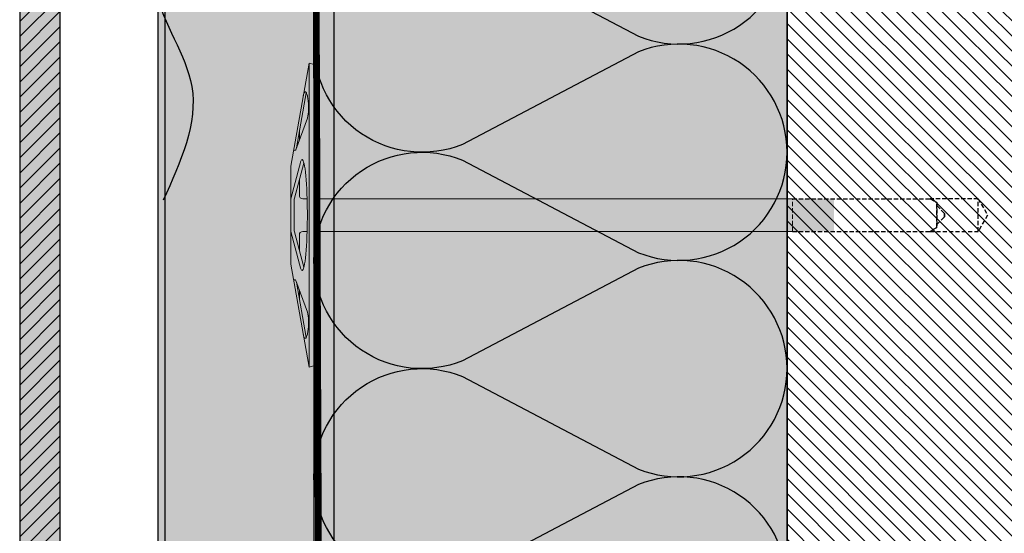
# Model space of a CAD drawing. Units: millimetres. Extents: x -2219 to 10797, y -10604 to -2345.
# Drawn here: x 9870 to 10161, y -8223 to -8071 of the extents above; entities that cross this region are included whole.
import ezdxf

# ---------------------------------------------------------------- set-up
doc = ezdxf.new("R2010")
doc.units = ezdxf.units.MM
doc.linetypes.add('NASCOSTA', pattern=[0.375, 0.25, -0.125])
for name, color, linetype in [('LPT.ISOLANTE', 5, 'Continuous'), ('LPT.LAYOUT', 6, 'Continuous'), ('LPT.PROFILI', 3, 'Continuous'), ('LPT.PROIEZIONI', 1, 'Continuous'), ('LPT.RIVESTIMENTI', 251, 'Continuous'), ('LPT.VITERIE', 6, 'Continuous')]:
    doc.layers.add(name, color=color, linetype=linetype)
doc.layers.add('LPT.RETINI', color=7, linetype='Continuous', true_color=0xf4c9a4)

# ---------------------------------------------------------------- blocks, each defined once
blk = doc.blocks.new('*U32')
at = {"layer": 'LPT.PROFILI', "true_color": 0xfafafa}
h = blk.add_hatch(color=7, dxfattribs=at)
h.dxf.hatch_style = 1
h.paths.add_polyline_path([(0, 1250), (0, 2830.531054370376), (-52, 2830.531054370376), (-52, 1250)])
at = {"layer": 'LPT.PROFILI', "color": 3}
for points in [[(-52, 1250), (-52, 2830.531054370376)], [(0, 1250), (0, 2830.531054370376)]]:
    blk.add_lwpolyline(points, dxfattribs=at)
at = {"layer": 'LPT.PROFILI', "color": 3, "ltscale": 0.1}
blk.add_lwpolyline([(-2, 1250), (-2, 2830.531054370376)], dxfattribs=at)
blk = doc.blocks.new('*U66')
at = {"layer": 'LPT.ISOLANTE', "true_color": 0xd1d1d1}
h = blk.add_hatch(color=254, dxfattribs=at)
h.dxf.hatch_style = 1
h.paths.add_polyline_path([(0, 0), (0.5386109331653822, -5.123757078206677e-12), (0.5386109331653822, -0.05000000000507307), (0, -0.04999999999994931)])
at = {"layer": 'LPT.ISOLANTE', "color": 5}
blk.add_lwpolyline([(0, 0), (0.5386109331653822, -5.123757078206677e-12), (0.5386109331653822, -0.05000000000507307), (0, -0.04999999999994931)], close=True, dxfattribs=at)
at = {"layer": 'LPT.ISOLANTE'}
for points in [[(0.4119478959910339, -4.092726157978177e-12, -0.5307945587681296), (0.4225698489922252, -0.01569932152074216), (0.4127673552889064, -0.03430067848512408, 0.5307945587681298), (0.4233893082937357, -0.05000000000404725, 0.5307945587681298), (0.434011261284013, -0.03430067849149054), (0.4242119372120214, -0.01569932151096509, -0.5307945587681296), (0.434833890212758, -4.320099833421409e-12, -0.5307945587681296)], [(0.434833890212758, -4.320099833421409e-12, -0.5307945587681296), (0.4454558432139493, -0.01569932152096953), (0.4356533495106305, -0.03430067848535145, 0.5307945587681298), (0.4462753025154598, -0.05000000000427463, 0.5307945587681298), (0.4568972555057371, -0.03430067849171792), (0.4470979314337455, -0.01569932151119247, -0.5307945587681296), (0.4577198844344821, -4.547473508864641e-12, -0.5307945587681296)], [(0.4577198844344821, -4.547473508864641e-12, -0.5307945587681296), (0.4683418374356734, -0.01569932152119691), (0.4585393437323546, -0.03430067848557883, 0.5307945587681298), (0.4691612967371839, -0.050000000004502, 0.5307945587681298), (0.4797832497274612, -0.03430067849194529), (0.4699839256554696, -0.01569932151141984, -0.5307945587681296), (0.4806058786562062, -4.774847184307873e-12, -0.5307945587681296)]]:
    blk.add_lwpolyline(points, format="xyb", dxfattribs=at)
blk = doc.blocks.new('A$C21D53543')
at = {"layer": 'LPT.LAYOUT', "true_color": 0xffffff}
h = blk.add_hatch(color=7, dxfattribs=at)
h.dxf.hatch_style = 1
h.paths.add_polyline_path([(48.69540565387797, 162.7000467042435), (49.85010665387745, 160.7000467042426)])
h.paths.add_polyline_path([(41.30480765387802, 162.7000467042426), (40.15010665387854, 160.7000467042426)])
h.paths.add_polyline_path([(41.30480765387802, 162.7000467042426), (48.69540565387797, 162.7000467042435)])
h.paths.add_polyline_path([(45.5001066538789, 165.0000507042423), (47.80010665387817, 162.7000467042426)])
h.paths.add_polyline_path([(44.5001066538789, 165.0000507042414), (42.20010665387963, 162.7000467042426)])
h.paths.add_polyline_path([(44.5001066538789, 165.0000507042414), (45.5001066538789, 165.0000507042423)])
edge = h.paths.add_edge_path()
edge.add_line((49.85010756367228, 8.378025051663826), (49.8501075636723, 160.7000460516638))
edge.add_line((40.15010756367337, 160.7000460516647), (40.15010756367334, 8.378025051664679))
edge.add_line((49.85010665387745, 120.0000507042423), (40.15010665387744, 120.0000507042423))
at = {"layer": 'LPT.VITERIE', "true_color": 0xffffff}
h = blk.add_hatch(color=7, dxfattribs=at)
h.dxf.hatch_style = 1
h.paths.add_polyline_path([(49.8502149180745, 148.3780493954746), (40.15024521773012, 148.3780493954746), (40.15010756367401, 8.378025704242646), (45.00010756367192, 8.378025704242646), (49.85010756367278, 8.378025704242647)])
h = blk.add_hatch(color=7, dxfattribs=at)
h.dxf.hatch_style = 1
h.paths.add_polyline_path([(89.19625865387934, 8.378025704242646), (45.00010756367192, 8.378025704242646), (0.8039546538784634, 8.378025704242646), (0.0001065279539034236, 5.378025234290362), (9.708051466344841, 3.666252586284827), (9.436141653877712, 3.720052704242335), (9.195010653878853, 3.780076704243584), (8.986972653878183, 3.845747704242058), (8.814037653877676, 3.916430704242885), (8.677882653879351, 3.991443704242556), (8.579818653879556, 4.07005970424234), (8.520793653877263, 4.151519704242673), (8.501384653876812, 4.235033704242596), (8.521773653877972, 4.319797704242774), (8.58176765387907, 4.404988704242896), (8.680782653877031, 4.489785704242422), (8.817859653878259, 4.573366704242289), (8.991679653878236, 4.654924704242148), (9.200557653879514, 4.733669704242857), (9.44247465387707, 4.808841704241786), (9.715091653875788, 4.879713704242022), (10.01576965387721, 4.945598704242002), (10.3416056538772, 5.005861704243216), (10.68944865387857, 5.05991970424293), (11.05593065387984, 5.10724870424292), (11.43751465387868, 5.147391704243091), (11.8305056538793, 5.179960704242148), (12.2311016538788, 5.204640704242593), (12.63543265387852, 5.22119270424264), (13.03959265387857, 5.229457704243032), (13.43966665387779, 5.229353704243294), (13.83178665387641, 5.220884704242962), (14.2121656538784, 5.204129704242405), (14.57712365388034, 5.179252704242572), (14.9231276538776, 5.146492704242519), (15.24683765387636, 5.10616770424258), (15.54511965387792, 5.058667704242907), (15.81509165387615, 5.004450704243027), (16.0541416538781, 4.944041704242409), (16.25995552718996, 4.878026386383681), (25.65237067429916, 1.459467498695631, -0.9163312121427902), (25.49767019974752, 0.8821173784854182), (30.50010756367192, 5.205166416999418e-05), (40.15011090892403, 5.205166416999418e-05), (30.50009931845852, 2.5857645496244), (29.81380847346736, 2.724100704242119), (29.27352447346675, 2.868154704243352), (28.88444847346909, 3.016539704243769), (28.65032547346709, 3.167828704242311), (28.57340647346791, 3.320566704242992), (28.65442647346936, 3.473285704242699), (28.89261047346918, 3.624516704242524), (29.28566647346815, 3.77280770424295), (29.82981547346935, 3.916729704242243), (30.51982647346813, 4.054901704243093), (31.34906447347021, 4.185993704242719), (32.30955747346707, 4.308745704242938), (33.39206847346759, 4.421976704242297), (34.58619047346656, 4.524598704242635), (35.88044147346773, 4.61562570424303), (37.2623774734675, 4.694180704243081), (38.71871147346792, 4.759509704242191), (40.23544047346695, 4.810984704242401), (41.7979814734681, 4.848109704243143), (45.00008582903683, 4.893165014534134), (48.20223656367307, 4.848109051665233), (49.7647775636724, 4.810984051664491), (51.28150656367325, 4.759509051664281), (52.73784056367367, 4.694180051665171), (54.11977656367162, 4.61562505166512), (55.41402756367279, 4.524598051663816), (56.60814956367176, 4.421976051664387), (57.6906605636741, 4.308745051665028), (58.65115256367426, 4.185993051664809), (59.4803905636727, 4.054901051664274), (60.17040256367363, 3.916729051664333), (60.71455156367301, 3.772807051664131), (61.10760756367381, 3.624516051664614), (61.34579156367181, 3.473285051664789), (61.42681156367325, 3.320566051665082), (61.3498905636734, 3.16782805166531), (61.11576756367322, 3.01653905166495), (60.72669156367192, 2.868154051664533), (60.18640756367495, 2.724100051664209), (59.50011484524475, 2.585763519416105), (49.85010756367228, 5.205166507948888e-05), (59.50010756367192, 5.205166416999418e-05), (64.50254310800847, 0.8821173784854182, -0.9163312121427979), (64.347842633455, 1.459467498695631), (73.74025778056784, 4.878026386383681), (73.9460716538797, 4.944041704241499), (74.18512165387801, 5.004450704243027), (74.45509365387807, 5.058667704242907), (74.75337565387781, 5.10616770424258), (75.07708565387838, 5.146492704243428), (75.42308965387929, 5.179252704242572), (75.78804765387758, 5.204129704242405), (76.16842665387776, 5.220884704242962), (76.56054665387637, 5.229353704242385), (76.96062065387923, 5.229457704243032), (77.36478065387746, 5.22119270424264), (77.76911165387719, 5.204640704242593), (78.1697076538785, 5.179960704242148), (78.5626986538773, 5.147391704243091), (78.94428265387978, 5.107248704242011), (79.31076465387741, 5.05991970424293), (79.65860765387879, 5.005861704243216), (79.98444365387695, 4.945598704242002), (80.28512165387656, 4.879713704242022), (80.5577386538771, 4.808841704241786), (80.79965565387829, 4.733669704242857), (81.00853365387775, 4.654924704243058), (81.24331106937461, 4.544764904145268), (81.23241345631322, 4.542843360813094), (81.31943065387713, 4.489785704242422), (81.41844565388055, 4.404988704241987), (81.4784396538762, 4.319797704242774), (81.49882865387917, 4.235033704243506), (81.47941965387872, 4.151519704242673), (81.42039465387825, 4.07005970424234), (81.32233065387845, 3.991443704243466), (81.18617565387831, 3.916430704242885), (81.01324065387962, 3.845747704242967), (80.80520265387895, 3.780076704242674), (80.56407165387827, 3.720052704242335), (80.29214694147959, 3.666249638181398), (90.00010686189307, 5.378024927922525)])
h = blk.add_hatch(color=7, dxfattribs=at)
h.dxf.hatch_style = 1
h.paths.add_polyline_path([(90.00010756367192, 5.378025051664736), (59.50010756367192, 5.205166416999418e-05), (30.50010756367192, 5.205166416999418e-05), (0.0001075636737368768, 5.378025051664736), (45.00010756367374, 5.378025051664736)])
at = {"layer": 'LPT.VITERIE', "color": 8, "linetype": 'NASCOSTA', "ltscale": 5}
for p, q in [((40.15024612752495, 203.2779047428967), (45.0002461275235, 206.0780447428961)), ((45.0002461275235, 206.0780447428961), (49.85024612752568, 203.2779047428967)), ((49.85024612752568, 203.2779047428967), (40.15024612752495, 203.2779047428967)), ((40.15024612752495, 203.2779047428967), (40.15024612752495, 189.078044742897)), ((49.85024612752386, 189.078044742897), (49.85024612752568, 203.2779047428967)), ((42.20024521773121, 191.0780453954749), (44.50024521773048, 193.3780493954746)), ((44.50024521773048, 193.3780493954746), (42.20024521773121, 191.0780453954749)), ((45.50024521773048, 193.3780493954755), (44.50024521773048, 193.3780493954746)), ((44.50024521773048, 193.3780493954746), (45.50024521773048, 193.3780493954755)), ((47.80024521772975, 191.0780453954749), (45.50024521773048, 193.3780493954755)), ((45.50024521773048, 193.3780493954755), (47.80024521772975, 191.0780453954749)), ((41.30494621772959, 191.0780453954749), (40.15024521773012, 189.0780453954749)), ((40.15024521773012, 189.0780453954749), (41.30494621772959, 191.0780453954749)), ((41.30494621772959, 191.0780453954749), (48.69554421772955, 191.0780453954758)), ((48.69554421772955, 191.0780453954758), (41.30494621772959, 191.0780453954749)), ((49.85024521772903, 189.0780453954749), (48.69554421772955, 191.0780453954758)), ((48.69554421772955, 191.0780453954758), (49.85024521772903, 189.0780453954749))]:
    blk.add_line(p, q, dxfattribs=at)
at = {"layer": 'LPT.VITERIE', "color": 5, "linetype": 'Continuous', "lineweight": 0}
for p, q in [((40.15024521773012, 148.3780493954746), (40.15010756367337, 8.378025051664736)), ((49.85010756367228, 8.378025051663826), (49.8502149180745, 148.3780493954746)), ((0.8039546538784634, 8.378025704242646), (0.0001066538770828629, 5.378025704242646)), ((0.8039546538784634, 8.378025704242646), (45.00010756367192, 8.378025704242646)), ((45.00010756367192, 8.378025704242646), (89.19625865387934, 8.378025704242646)), ((89.19625865387934, 8.378025704242646), (90.00010665387708, 5.378025704242646)), ((30.50010756367192, 5.205166416999418e-05), (0.0001075636737368768, 5.378025051664736)), ((0.0001075636737368768, 5.378025051664736), (45.00010756367374, 5.378025051664736)), ((8.521773653877972, 4.319797704242774), (8.501384653876812, 4.235033704242596)), ((8.501384653876812, 4.235033704242596), (8.520793653877263, 4.151519704242673)), ((8.520793653877263, 4.151519704242673), (8.579818653879556, 4.07005970424234)), ((8.58176765387907, 4.404988704242896), (8.521773653877972, 4.319797704242774)), ((8.579818653879556, 4.07005970424234), (8.677882653879351, 3.991443704242556)), ((8.680782653877031, 4.489785704242422), (8.58176765387907, 4.404988704242896)), ((8.677882653879351, 3.991443704242556), (8.814037653877676, 3.916430704242885)), ((8.817859653878259, 4.573366704242289), (8.680782653877031, 4.489785704242422)), ((8.76421365387796, 4.543475704243065), (25.08655865387846, 1.665405704242403)), ((8.814037653877676, 3.916430704242885), (8.986972653878183, 3.845747704242058)), ((8.991679653876417, 4.654924704242148), (8.817859653878259, 4.573366704242289)), ((8.986972653878183, 3.845747704242058), (9.195010653878853, 3.780076704243584)), ((9.200557653879514, 4.733669704242857), (8.991679653876417, 4.654924704242148)), ((9.195010653878853, 3.780076704243584), (9.436141653877712, 3.720052704242335)), ((9.44247465387707, 4.808841704241786), (9.200557653879514, 4.733669704242857)), ((9.436141653877712, 3.720052704242335), (9.708030653880996, 3.666256704243096)), ((9.715091653875788, 4.879713704242022), (9.44247465387707, 4.808841704241786)), ((10.01576965387721, 4.945598704242002), (9.715091653875788, 4.879713704242022)), ((10.3416056538772, 5.005861704243216), (10.01576965387721, 4.945598704242002)), ((10.68944865387857, 5.05991970424293), (10.3416056538772, 5.005861704243216)), ((11.05593065387984, 5.10724870424292), (10.68944865387857, 5.05991970424293)), ((11.43751465387868, 5.147391704243091), (11.05593065387984, 5.10724870424292)), ((11.8305056538793, 5.179960704242148), (11.43751465387868, 5.147391704243091)), ((12.2311016538788, 5.204640704242593), (11.8305056538793, 5.179960704242148)), ((12.63543265387852, 5.22119270424264), (12.2311016538788, 5.204640704242593)), ((13.03959265387857, 5.229457704243032), (12.63543265387852, 5.22119270424264)), ((13.43966665387779, 5.229353704243294), (13.03959265387857, 5.229457704243032)), ((13.83178665387641, 5.220884704242962), (13.43966665387779, 5.229353704243294)), ((14.2121656538784, 5.204129704242405), (13.83178665387641, 5.220884704242962)), ((14.57712365388034, 5.179252704242572), (14.2121656538784, 5.204129704242405)), ((14.9231276538776, 5.146492704242519), (14.57712365388034, 5.179252704242572)), ((15.24683765387817, 5.10616770424258), (14.9231276538776, 5.146492704242519)), ((15.54511965387792, 5.058667704242907), (15.24683765387817, 5.10616770424258)), ((15.81509165387615, 5.004450704243027), (15.54511965387792, 5.058667704242907)), ((16.0541416538781, 4.944041704242409), (15.81509165387615, 5.004450704243027)), ((16.25995765387961, 4.878025704241736), (16.0541416538781, 4.944041704242409)), ((25.65237065387919, 1.459467704242343), (16.25995465388041, 4.878026704242075)), ((28.65442647346936, 3.473285704242699), (28.57340647346791, 3.320566704242992)), ((28.57340647346791, 3.320566704242992), (28.65032547346709, 3.167828704242311)), ((28.65032547346709, 3.167828704242311), (28.88444847346909, 3.016539704243769)), ((28.89261047346918, 3.624516704242524), (28.65442647346936, 3.473285704242699)), ((28.88444847346909, 3.016539704243769), (29.27352447346675, 2.868154704243352)), ((29.28566647346815, 3.77280770424295), (28.89261047346918, 3.624516704242524)), ((29.82981547346935, 3.916729704242243), (29.28566647346815, 3.77280770424295)), ((29.60189756367254, 3.861712051664654), (40.02742656367263, 1.068201051663891)), ((30.51982647346813, 4.054901704243093), (29.82981547346935, 3.916729704242243)), ((31.34906447347021, 4.185993704242719), (30.51982647346813, 4.054901704243093)), ((32.30955747346707, 4.308745704242938), (31.34906447347021, 4.185993704242719)), ((33.39206847346759, 4.421976704242297), (32.30955747346707, 4.308745704242938)), ((34.58619047346656, 4.524598704242635), (33.39206847346759, 4.421976704242297)), ((35.88044147346773, 4.61562570424303), (34.58619047346656, 4.524598704242635)), ((37.2623774734675, 4.694180704243081), (35.88044147346773, 4.61562570424303)), ((38.71871147346792, 4.759509704242191), (37.2623774734675, 4.694180704243081)), ((40.23544047346695, 4.810984704242401), (38.71871147346792, 4.759509704242191)), ((40.15010756367337, 4.808088051663617), (40.15010756367337, 3.50005205166417)), ((41.7979814734681, 4.848109704243143), (40.23544047346695, 4.810984704242401)), ((45.00010756367374, 4.893165320351727), (41.7979814734681, 4.848109704243143)), ((45.00010756367374, 5.378025051664736), (90.00010756367192, 5.378025051664736)), ((48.20223656367307, 4.848109051665233), (45.00010756367192, 4.89316470871654)), ((49.7647775636724, 4.810984051664491), (48.20223656367307, 4.848109051665233)), ((51.28150656367325, 4.759509051664281), (49.7647775636724, 4.810984051664491)), ((49.85010756367228, 4.808088051664527), (49.85010756367228, 3.50005205166417)), ((49.97278856367484, 1.068201051664801), (60.39831856367346, 3.861713051664992)), ((52.73784056367367, 4.694180051665171), (51.28150656367325, 4.759509051664281)), ((54.11977656367162, 4.61562505166512), (52.73784056367367, 4.694180051665171)), ((55.41402756367279, 4.524598051663816), (54.11977656367162, 4.61562505166512)), ((56.60814956367176, 4.421976051664387), (55.41402756367279, 4.524598051663816)), ((57.6906605636741, 4.308745051665028), (56.60814956367176, 4.421976051664387)), ((58.65115256367426, 4.185993051664809), (57.6906605636741, 4.308745051665028)), ((59.4803905636727, 4.054901051664274), (58.65115256367426, 4.185993051664809)), ((60.17040256367363, 3.916729051664333), (59.4803905636727, 4.054901051664274)), ((90.00010756367192, 5.378025051664736), (59.50010756367192, 5.205166416999418e-05)), ((60.71455156367301, 3.772807051664131), (60.17040256367363, 3.916729051664333)), ((61.10760756367381, 3.624516051664614), (60.71455156367301, 3.772807051664131)), ((60.72669156367192, 2.868154051664533), (61.11576756367322, 3.01653905166495)), ((61.34579156367181, 3.473285051664789), (61.10760756367381, 3.624516051664614)), ((61.11576756367322, 3.01653905166495), (61.3498905636734, 3.16782805166531)), ((61.42681156367325, 3.320566051665082), (61.34579156367181, 3.473285051664789)), ((61.3498905636734, 3.16782805166531), (61.42681156367325, 3.320566051665082)), ((64.3478426538768, 1.459467704242343), (73.74025865387739, 4.878026704242075)), ((81.23599965387984, 4.543475704243065), (64.91365465387935, 1.665405704242403)), ((73.7402556538782, 4.878025704242646), (73.9460716538797, 4.944041704241499)), ((73.9460716538797, 4.944041704241499), (74.18512165387801, 5.004450704243027)), ((74.18512165387801, 5.004450704243027), (74.45509365387807, 5.058667704242907)), ((74.45509365387807, 5.058667704242907), (74.75337565387781, 5.10616770424258)), ((74.75337565387781, 5.10616770424258), (75.07708565387838, 5.146492704243428)), ((75.07708565387838, 5.146492704243428), (75.42308965387929, 5.179252704242572)), ((75.42308965387929, 5.179252704242572), (75.78804765387758, 5.204129704242405)), ((75.78804765387758, 5.204129704242405), (76.16842665387776, 5.220884704242962)), ((76.16842665387776, 5.220884704242962), (76.56054665387637, 5.229353704242385)), ((76.56054665387637, 5.229353704242385), (76.96062065387923, 5.229457704243032)), ((76.96062065387923, 5.229457704243032), (77.36478065387746, 5.22119270424264)), ((77.36478065387746, 5.22119270424264), (77.76911165387719, 5.204640704242593)), ((77.76911165387719, 5.204640704242593), (78.1697076538785, 5.179960704242148)), ((78.1697076538785, 5.179960704242148), (78.5626986538773, 5.147391704243091)), ((78.5626986538773, 5.147391704243091), (78.94428265387978, 5.107248704242011)), ((78.94428265387978, 5.107248704242011), (79.31076465387741, 5.05991970424293)), ((79.31076465387741, 5.05991970424293), (79.65860765387879, 5.005861704243216)), ((79.65860765387879, 5.005861704243216), (79.98444365387695, 4.945598704242002)), ((79.98444365387695, 4.945598704242002), (80.28512165387656, 4.879713704242022)), ((80.28512165387656, 4.879713704242022), (80.5577386538771, 4.808841704241786)), ((80.56407165387827, 3.720052704242335), (80.29218265387863, 3.666256704242187)), ((80.5577386538771, 4.808841704241786), (80.79965565387829, 4.733669704242857)), ((80.80520265387895, 3.780076704242674), (80.56407165387827, 3.720052704242335)), ((80.79965565387829, 4.733669704242857), (81.00853365387775, 4.654924704243058)), ((81.01324065387962, 3.845747704242967), (80.80520265387895, 3.780076704242674)), ((81.00853365387775, 4.654924704243058), (81.18235365387955, 4.573366704242289)), ((81.18617565387831, 3.916430704242885), (81.01324065387962, 3.845747704242967)), ((81.18235365387955, 4.573366704242289), (81.31943065387713, 4.489785704242422)), ((81.32233065387845, 3.991443704243466), (81.18617565387831, 3.916430704242885)), ((81.31943065387713, 4.489785704242422), (81.41844565388055, 4.404988704241987)), ((81.42039465387825, 4.07005970424234), (81.32233065387845, 3.991443704243466)), ((81.41844565388055, 4.404988704241987), (81.4784396538762, 4.319797704242774)), ((81.47941965387872, 4.151519704242673), (81.42039465387825, 4.07005970424234)), ((81.4784396538762, 4.319797704242774), (81.49882865387917, 4.235033704243506)), ((81.49882865387917, 4.235033704243506), (81.47941965387872, 4.151519704242673)), ((22.79338665387695, 2.50005270424208), (20.35304065387754, 2.50005270424208)), ((29.27352447346675, 2.868154704243352), (29.81380847346736, 2.724100704242119)), ((29.81380847346736, 2.724100704242119), (30.50010847346857, 2.58576270424237)), ((30.50010247346654, 2.585763704242709), (40.15010847346639, 5.270424298942089e-05)), ((59.50010756367192, 5.205166416999418e-05), (30.50010756367192, 5.205166416999418e-05)), ((39.15010756367337, 2.50005205166417), (34.68368456367534, 2.50005205166417)), ((40.54506647346898, 1.00005270424208), (49.45515047346817, 1.00005270424208)), ((59.50012056367268, 2.585765051663657), (49.85010756367228, 5.205166507948888e-05)), ((50.85010756367228, 2.50005205166417), (55.31653056367395, 2.50005205166417)), ((59.50010756367374, 2.58576205166446), (60.18640756367495, 2.724100051664209)), ((60.18640756367495, 2.724100051664209), (60.72669156367192, 2.868154051664533)), ((69.64717265387844, 2.500052704242989), (67.20682665387903, 2.50005270424208))]:
    blk.add_line(p, q, dxfattribs=at)
at = {"layer": 'LPT.VITERIE', "color": 8, "linetype": 'NASCOSTA', "lineweight": 0, "ltscale": 5}
blk.add_line((49.85024521772903, 148.3780493954746), (40.15024521773012, 148.3780493954746), dxfattribs=at)
at = {"layer": 'LPT.VITERIE', "color": 8, "linetype": 'NASCOSTA', "ltscale": 5}
for points in [[(40.15024521773012, 148.3780493954746), (40.15024612752495, 189.078044742897)], [(49.85024521772903, 148.3780493954746), (49.85024521772903, 189.0780453954749)]]:
    blk.add_lwpolyline(points, dxfattribs=at)
at = {"layer": 'LPT.VITERIE', "linetype": 'Continuous', "lineweight": 0}
for centre, radius, start, end in [((39.15010756367337, 3.50005205166417), 1, 270, 0), ((50.85010756367228, 3.50005205166417), 1, 180, 270), ((25.54976465387881, 1.177559704243322), 0.2999999999999996, 260.000030999981, 70.00000000001967), ((40.54506465387749, 3.00005270424208), 2, 255.0000000000056, 270), ((40.54506647346716, 3.000052704242989), 2, 255.0000000000056, 270), ((49.45515047346817, 3.000052704242989), 2, 270, 284.9999999999944), ((64.450448653879, 1.177559704243322), 0.2999999999999996, 109.9999999999981, 279.9999999999525)]:
    blk.add_arc(centre, radius, start, end, dxfattribs=at)
blk = doc.blocks.new('*U88')
at = {"layer": 'LPT.RETINI', "true_color": 0xc2bbb1}
h = blk.add_hatch(color=9, dxfattribs=at)
h.dxf.hatch_style = 1
h.paths.add_polyline_path([(-5.891547516512219e-07, 11.99999995677626), (808.110612275444, 11.99999995677626), (808.110612275444, -4.322373570175841e-08), (-5.891547516512219e-07, -4.322373570175841e-08)])
at = {"layer": 'LPT.RETINI'}
h = blk.add_hatch(dxfattribs=at)
h.set_pattern_fill('ANSI31', color=252)
h.set_pattern_definition([(45, (508.1106128645988, 0), (-2.245064030267288, 2.245064030267288), [])])
h.paths.add_polyline_path([(-5.891547516512219e-07, 11.99999995677626), (808.110612275444, 11.99999995677626), (808.110612275444, -4.322373570175841e-08), (-5.891547516512219e-07, -4.322373570175841e-08)])
at = {"layer": 'LPT.RIVESTIMENTI', "color": 1}
blk.add_lwpolyline([(-5.891547516512219e-07, 11.99999995677626), (808.110612275444, 11.99999995677626), (808.110612275444, -4.322373570175841e-08), (-5.891547516512219e-07, -4.322373570175841e-08)], close=True, dxfattribs=at)
blk = doc.blocks.new('LPT.ARIA')
at = {"layer": 'LPT.PROIEZIONI', "true_color": 0x0291e3}
h = blk.add_hatch(color=142, dxfattribs=at)
edge = h.paths.add_edge_path()
edge.add_line((-1622.372077118196, -8129.643099580753), (-1611.227883305918, -8119.747665543611))
edge.add_spline(control_points=[(-1611.227883305918, -8119.747665543611), (-1611.598177651496, -8123.220198141076), (-1611.968471997062, -8126.692730738532), (-1612.277131392828, -8130.156284590648)], knot_values=[0, 0, 0, 0, 4.664576710728184, 4.664576710728184, 4.664576710728184, 4.664576710728184], degree=3, periodic=0)
edge.add_line((-1612.277131392828, -8130.156284590648), (-1622.372077118168, -8129.64309958077))
edge = h.paths.add_edge_path()
edge.add_spline(control_points=[(-1612.277131392828, -8130.156284590648), (-1611.968471997062, -8126.692730738532), (-1611.598177651496, -8123.220198141076), (-1611.227883305918, -8119.747665543611)], knot_values=[0, 0, 0, 0, 4.664576710728184, 4.664576710728184, 4.664576710728184, 4.664576710728184], degree=3, periodic=0)
edge.add_line((-1611.227883305913, -8119.747665543677), (-1602.785889117257, -8130.638779830659))
edge.add_line((-1602.785889117258, -8130.638779830657), (-1612.277131392829, -8130.156284590646))
at = {"layer": 'LPT.PROIEZIONI', "color": 142, "true_color": 0x0291e3}
blk.add_lwpolyline([(-1602.785889117258, -8130.638779830657), (-1611.227883305943, -8119.747665543626), (-1622.372077118196, -8129.643099580753), (-1602.785889117258, -8130.638779830657)], dxfattribs=at)
blk.add_spline([(-1611.22788330593, -8119.747665543618), (-1611.308572273095, -8139.166807685051), (-1600.628256042406, -8167.526301269489), (-1609.055808007682, -8201.221273244058)], degree=3, dxfattribs=at)

msp = doc.modelspace()

# ---------------------------------------------------------------- hatches: boundary and pattern name
at = {"layer": 'LPT.PROIEZIONI'}
h = msp.add_hatch(dxfattribs=at)
h.set_pattern_fill('ANSI31', color=251, angle=-90.00000000000001)
h.set_pattern_definition([(315, (9887.683476905373, -7979.749110438608), (2.245064030267289, 2.245064030267288), [])])
h.paths.add_polyline_path([(10097.06974202315, -9392.103931028094), (10297.06974202314, -9392.103931028094), (10297.06974202315, -8768.993318163497), (10797.06974202314, -8768.993318163495), (10797.06974202314, -8318.993318163495), (10297.06974202314, -8318.993318163495), (10297.06974202314, -7883.993318163495), (10097.06974202314, -7883.993318163495)])

# ---------------------------------------------------------------- linework, layer by layer
at = {"layer": 'LPT.ISOLANTE', "linetype": 'NASCOSTA', "ltscale": 30, "const_width": 2}
msp.add_lwpolyline([(9957.069742008478, -7883.993318163495), (9963.069742028703, -9392.103931028094)], dxfattribs=at)
at = {"layer": 'LPT.PROIEZIONI', "color": 1}
msp.add_lwpolyline([(10097.06974202315, -9392.103931028094), (10297.06974202314, -9392.103931028094), (10297.06974202315, -8768.993318163497), (10797.06974202314, -8768.993318163495), (10797.06974202314, -8318.993318163495), (10297.06974202314, -8318.993318163495), (10297.06974202314, -7883.993318163495), (10097.06974202314, -7883.993318163495)], close=True, dxfattribs=at)

# ---------------------------------------------------------------- block references
at = {"layer": 'LPT.ISOLANTE', "xscale": -2800.000000002838, "yscale": 2800.000000002838, "zscale": 2800.000000002838, "rotation": 270}
msp.add_blockref('*U66', (10097.06974202314, -9392.103931028094), dxfattribs=at)
at = {"layer": 'LPT.PROFILI', "xscale": -1}
msp.add_blockref('*U32', (9911.069742028703, -10642.10393102809), dxfattribs=at)
at = {"layer": 'LPT.PROIEZIONI'}
msp.add_blockref('LPT.ARIA', (11521.59871078669, 76.51914111690894), dxfattribs=at)
at = {"layer": 'LPT.RIVESTIMENTI', "xscale": -1, "rotation": 270}
msp.add_blockref('*U88', (9870.06974207193, -8642.10393043894), dxfattribs=at)
at = {"layer": 'LPT.VITERIE', "rotation": 270.0002797633472}
msp.add_blockref('A$C21D53543', (9950.292296822681, -8084.088792177089), dxfattribs=at)

doc.saveas('drawing.dxf')
